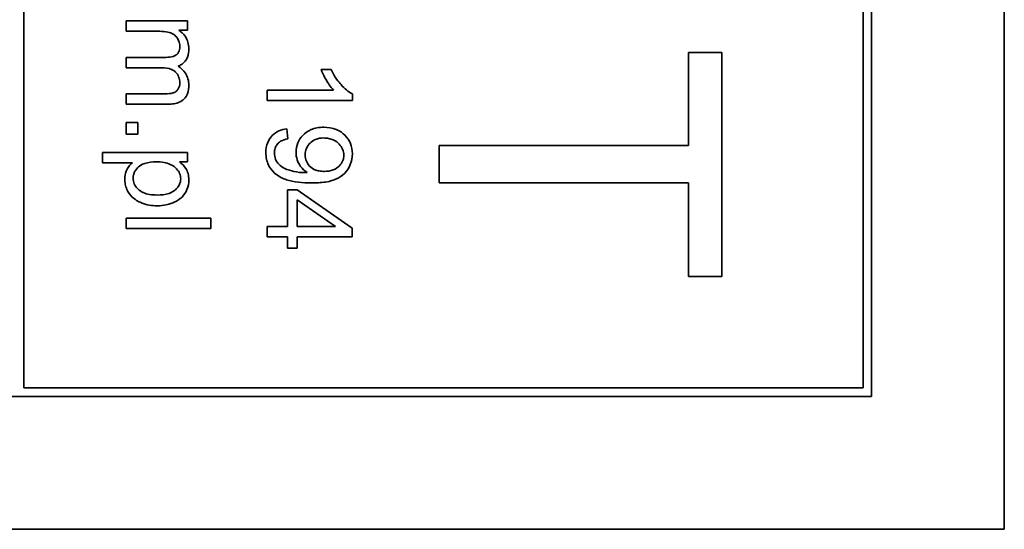
# Model space of a CAD drawing. Units: millimetres. Extents: x -414 to 4001, y -735 to 3001.
# Drawn here: x 1502 to 1519, y -233 to -224 of the extents above; entities that cross this region are included whole.
import ezdxf

# ---------------------------------------------------------------- set-up
doc = ezdxf.new("R2010")
doc.units = ezdxf.units.MM
doc.layers.add('Widoczne (ISO)', color=1, linetype='Continuous', lineweight=35)

msp = doc.modelspace()

# ---------------------------------------------------------------- linework, layer by layer
at = {"layer": 'Widoczne (ISO)'}
for p, q in [((1519.073, -233.269), (1519.073, -163.269)), ((1516.723, -230.919), (1516.723, -165.619)), ((1501.723, -230.769), (1501.723, -165.769)), ((1516.573, -165.769), (1516.573, -230.769)), ((1504.617, -224.275), (1503.53, -224.275)), ((1503.53, -224.275), (1503.53, -224.459)), ((1504.617, -224.439), (1504.617, -224.275)), ((1503.53, -224.459), (1504.093, -224.459)), ((1504.464, -224.439), (1504.617, -224.439)), ((1504.235, -224.921), (1503.53, -224.921)), ((1503.53, -224.921), (1503.53, -225.105)), ((1514.073, -224.834), (1513.482, -224.834)), ((1513.482, -224.834), (1513.482, -226.48)), ((1514.073, -228.797), (1514.073, -224.834)), ((1503.53, -225.105), (1504.161, -225.105)), ((1507.159, -225.133), (1506.981, -225.133)), ((1504.214, -225.564), (1503.53, -225.564)), ((1503.53, -225.564), (1503.53, -225.748)), ((1507.203, -225.501), (1506.03, -225.501)), ((1506.03, -225.501), (1506.03, -225.685)), ((1507.535, -225.685), (1507.535, -225.566)), ((1503.53, -225.748), (1504.275, -225.748)), ((1506.03, -225.685), (1507.535, -225.685)), ((1503.53, -226.072), (1503.53, -226.281)), ((1503.739, -226.072), (1503.53, -226.072)), ((1503.739, -226.281), (1503.739, -226.072)), ((1503.53, -226.281), (1503.739, -226.281)), ((1506.393, -226.362), (1506.377, -226.185)), ((1513.482, -226.48), (1509.073, -226.48)), ((1509.073, -226.48), (1509.073, -227.143)), ((1504.617, -226.602), (1503.113, -226.602)), ((1503.113, -226.602), (1503.113, -226.787)), ((1504.617, -226.77), (1504.617, -226.602)), ((1503.113, -226.787), (1503.643, -226.787)), ((1504.475, -226.77), (1504.617, -226.77)), ((1509.073, -227.143), (1513.482, -227.143)), ((1513.482, -227.143), (1513.482, -228.797)), ((1506.389, -227.262), (1506.389, -227.912)), ((1506.558, -227.262), (1506.389, -227.262)), ((1507.53, -227.945), (1506.558, -227.262)), ((1506.558, -227.912), (1506.558, -227.442)), ((1506.558, -227.442), (1507.235, -227.912)), ((1505.03, -227.763), (1503.53, -227.763)), ((1503.53, -227.763), (1503.53, -227.947)), ((1505.03, -227.947), (1505.03, -227.763)), ((1506.389, -227.912), (1506.03, -227.912)), ((1506.03, -227.912), (1506.03, -228.096)), ((1507.235, -227.912), (1506.558, -227.912)), ((1503.53, -227.947), (1505.03, -227.947)), ((1507.53, -228.096), (1507.53, -227.945)), ((1506.03, -228.096), (1506.389, -228.096)), ((1506.389, -228.096), (1506.389, -228.299)), ((1506.558, -228.299), (1506.558, -228.096)), ((1506.558, -228.096), (1507.53, -228.096)), ((1506.389, -228.299), (1506.558, -228.299)), ((1513.482, -228.797), (1514.073, -228.797)), ((1516.573, -230.769), (1501.723, -230.769)), ((1486.423, -230.919), (1516.723, -230.919)), ((1484.073, -233.269), (1519.073, -233.269))]:
    msp.add_line(p, q, dxfattribs=at)
for points, knots in [([(1504.093, -224.459), (1504.139, -224.459), (1504.189, -224.461), (1504.283, -224.475), (1504.314, -224.485), (1504.361, -224.506), (1504.386, -224.522), (1504.435, -224.571), (1504.451, -224.601), (1504.474, -224.657), (1504.481, -224.692), (1504.481, -224.727)], [-0.03207886, -0.03207886, -0.03207886, -0.03207886, -0.02817128, -0.02817128, -0.02394486, -0.02394486, -0.01818895, -0.01818895, -0.01075198, -0.01075198, 0, 0, 0, 0]), ([(1504.641, -224.769), (1504.641, -224.728), (1504.636, -224.688), (1504.618, -224.628), (1504.604, -224.59), (1504.545, -224.504), (1504.508, -224.468), (1504.464, -224.439)], [-0.06019789, -0.06019789, -0.06019789, -0.06019789, -0.03153946, -0.03153946, -0.01574069, -0.01574069, 0, 0, 0, 0]), ([(1504.481, -224.727), (1504.481, -224.746), (1504.479, -224.765), (1504.472, -224.8), (1504.467, -224.815), (1504.451, -224.846), (1504.44, -224.859), (1504.413, -224.881), (1504.394, -224.894), (1504.324, -224.917), (1504.278, -224.921), (1504.235, -224.921)], [-0.05120276, -0.05120276, -0.05120276, -0.05120276, -0.04082982, -0.04082982, -0.03180768, -0.03180768, -0.0219288, -0.0219288, -0.01278624, -0.01278624, 0, 0, 0, 0]), ([(1504.45, -225.076), (1504.471, -225.069), (1504.491, -225.059), (1504.527, -225.036), (1504.544, -225.023), (1504.579, -224.986), (1504.601, -224.957), (1504.635, -224.869), (1504.641, -224.818), (1504.641, -224.769)], [-0.04690968, -0.04690968, -0.04690968, -0.04690968, -0.0372989, -0.0372989, -0.02802384, -0.02802384, -0.01495587, -0.01495587, 0, 0, 0, 0]), ([(1504.161, -225.105), (1504.222, -225.105), (1504.283, -225.112), (1504.374, -225.151), (1504.396, -225.171), (1504.43, -225.206), (1504.448, -225.233), (1504.475, -225.297), (1504.481, -225.334), (1504.481, -225.371)], [-0.03221074, -0.03221074, -0.03221074, -0.03221074, -0.02591348, -0.02591348, -0.02093871, -0.02093871, -0.01116604, -0.01116604, 0, 0, 0, 0]), ([(1504.641, -225.412), (1504.641, -225.374), (1504.636, -225.337), (1504.615, -225.265), (1504.6, -225.233), (1504.545, -225.151), (1504.5, -225.11), (1504.45, -225.076)], [-0.04059533, -0.04059533, -0.04059533, -0.04059533, -0.02925116, -0.02925116, -0.0182111, -0.0182111, 0, 0, 0, 0]), ([(1506.981, -225.133), (1507.005, -225.199), (1507.041, -225.266), (1507.098, -225.364), (1507.144, -225.439), (1507.203, -225.501)], [-0.06797462, -0.06797462, -0.06797462, -0.06797462, -0.02573644, -0.02573644, 0, 0, 0, 0]), ([(1507.535, -225.566), (1507.463, -225.531), (1507.395, -225.47), (1507.296, -225.36), (1507.225, -225.274), (1507.159, -225.133)], [-0.1204348, -0.1204348, -0.1204348, -0.1204348, -0.0467866, -0.0467866, 0, 0, 0, 0]), ([(1504.481, -225.371), (1504.481, -225.39), (1504.479, -225.41), (1504.469, -225.446), (1504.462, -225.462), (1504.445, -225.492), (1504.432, -225.509), (1504.392, -225.54), (1504.371, -225.547), (1504.322, -225.561), (1504.272, -225.564), (1504.214, -225.564)], [-0.04235445, -0.04235445, -0.04235445, -0.04235445, -0.03558409, -0.03558409, -0.02921638, -0.02921638, -0.02357582, -0.02357582, -0.01721025, -0.01721025, 0, 0, 0, 0]), ([(1504.275, -225.748), (1504.31, -225.748), (1504.346, -225.746), (1504.411, -225.735), (1504.441, -225.727), (1504.513, -225.696), (1504.54, -225.673), (1504.583, -225.629), (1504.602, -225.598), (1504.634, -225.515), (1504.641, -225.463), (1504.641, -225.412)], [-0.04374466, -0.04374466, -0.04374466, -0.04374466, -0.03836997, -0.03836997, -0.03374804, -0.03374804, -0.02648371, -0.02648371, -0.01534397, -0.01534397, 0, 0, 0, 0]), ([(1507.029, -226.157), (1506.989, -226.157), (1506.948, -226.161), (1506.873, -226.175), (1506.837, -226.185), (1506.748, -226.224), (1506.7, -226.258), (1506.621, -226.34), (1506.591, -226.384), (1506.548, -226.487), (1506.538, -226.543), (1506.538, -226.601)], [-0.07458445, -0.07458445, -0.07458445, -0.07458445, -0.06258492, -0.06258492, -0.05153821, -0.05153821, -0.03348918, -0.03348918, -0.01739112, -0.01739112, 0, 0, 0, 0]), ([(1507.535, -226.628), (1507.535, -226.564), (1507.525, -226.502), (1507.478, -226.388), (1507.444, -226.339), (1507.371, -226.266), (1507.322, -226.226), (1507.18, -226.168), (1507.105, -226.157), (1507.029, -226.157)], [-0.1118641, -0.1118641, -0.1118641, -0.1118641, -0.0778584, -0.0778584, -0.0460576, -0.0460576, -0.0227115, -0.0227115, 0, 0, 0, 0]), ([(1506.377, -226.185), (1506.329, -226.191), (1506.281, -226.203), (1506.192, -226.242), (1506.152, -226.268), (1506.09, -226.331), (1506.059, -226.371), (1506.014, -226.483), (1506.004, -226.544), (1506.004, -226.606)], [-0.07955918, -0.07955918, -0.07955918, -0.07955918, -0.05789352, -0.05789352, -0.03622684, -0.03622684, -0.01848202, -0.01848202, 0, 0, 0, 0]), ([(1506.701, -226.647), (1506.701, -226.606), (1506.707, -226.567), (1506.738, -226.495), (1506.759, -226.464), (1506.808, -226.415), (1506.84, -226.39), (1506.928, -226.354), (1506.975, -226.347), (1507.023, -226.347)], [-0.06446131, -0.06446131, -0.06446131, -0.06446131, -0.04606292, -0.04606292, -0.02859846, -0.02859846, -0.01431898, -0.01431898, 0, 0, 0, 0]), ([(1507.023, -226.347), (1507.054, -226.347), (1507.085, -226.35), (1507.143, -226.361), (1507.17, -226.369), (1507.243, -226.402), (1507.278, -226.43), (1507.329, -226.484), (1507.349, -226.513), (1507.377, -226.58), (1507.383, -226.615), (1507.383, -226.651)], [-0.04611142, -0.04611142, -0.04611142, -0.04611142, -0.03932737, -0.03932737, -0.03308476, -0.03308476, -0.02162591, -0.02162591, -0.01090222, -0.01090222, 0, 0, 0, 0]), ([(1506.155, -226.61), (1506.155, -226.583), (1506.159, -226.555), (1506.174, -226.504), (1506.186, -226.482), (1506.217, -226.441), (1506.237, -226.422), (1506.305, -226.383), (1506.35, -226.37), (1506.393, -226.362)], [-0.04376346, -0.04376346, -0.04376346, -0.04376346, -0.03310738, -0.03310738, -0.02322207, -0.02322207, -0.01326695, -0.01326695, 0, 0, 0, 0]), ([(1506.004, -226.606), (1506.004, -226.644), (1506.008, -226.683), (1506.024, -226.758), (1506.036, -226.792), (1506.074, -226.871), (1506.109, -226.924), (1506.233, -227.032), (1506.31, -227.066), (1506.496, -227.129), (1506.655, -227.143), (1506.811, -227.143)], [-0.111057, -0.111057, -0.111057, -0.111057, -0.0977232, -0.0977232, -0.0850372, -0.0850372, -0.0678046, -0.0678046, -0.0465688, -0.0465688, 0, 0, 0, 0]), ([(1506.7, -226.96), (1506.632, -226.96), (1506.565, -226.953), (1506.459, -226.93), (1506.39, -226.912), (1506.301, -226.867), (1506.264, -226.845), (1506.214, -226.79), (1506.192, -226.762), (1506.162, -226.688), (1506.155, -226.649), (1506.155, -226.61)], [-0.1732443, -0.1732443, -0.1732443, -0.1732443, -0.094368, -0.094368, -0.0469536, -0.0469536, -0.0238757, -0.0238757, -0.0118066, -0.0118066, 0, 0, 0, 0]), ([(1506.538, -226.601), (1506.538, -226.646), (1506.545, -226.689), (1506.575, -226.782), (1506.599, -226.821), (1506.651, -226.893), (1506.69, -226.93), (1506.736, -226.959)], [-0.03559368, -0.03559368, -0.03559368, -0.03559368, -0.02673651, -0.02673651, -0.01633601, -0.01633601, 0, 0, 0, 0]), ([(1507.038, -226.938), (1507.008, -226.938), (1506.978, -226.936), (1506.923, -226.926), (1506.897, -226.919), (1506.842, -226.896), (1506.809, -226.876), (1506.754, -226.819), (1506.735, -226.791), (1506.707, -226.723), (1506.701, -226.685), (1506.701, -226.647)], [-0.05841259, -0.05841259, -0.05841259, -0.05841259, -0.04627746, -0.04627746, -0.0353834, -0.0353834, -0.02197687, -0.02197687, -0.01163123, -0.01163123, 0, 0, 0, 0]), ([(1506.811, -227.143), (1506.892, -227.143), (1506.978, -227.139), (1507.155, -227.112), (1507.21, -227.09), (1507.297, -227.051), (1507.349, -227.017), (1507.449, -226.919), (1507.48, -226.86), (1507.524, -226.757), (1507.535, -226.694), (1507.535, -226.628)], [-0.05611358, -0.05611358, -0.05611358, -0.05611358, -0.05125759, -0.05125759, -0.04541962, -0.04541962, -0.03372609, -0.03372609, -0.01956372, -0.01956372, 0, 0, 0, 0]), ([(1507.383, -226.651), (1507.383, -226.67), (1507.382, -226.688), (1507.375, -226.723), (1507.369, -226.74), (1507.348, -226.79), (1507.327, -226.819), (1507.276, -226.868), (1507.244, -226.893), (1507.147, -226.931), (1507.092, -226.938), (1507.038, -226.938)], [-0.06333671, -0.06333671, -0.06333671, -0.06333671, -0.05526084, -0.05526084, -0.0474371, -0.0474371, -0.03112704, -0.03112704, -0.01632712, -0.01632712, 0, 0, 0, 0]), ([(1503.643, -226.787), (1503.619, -226.805), (1503.598, -226.827), (1503.566, -226.869), (1503.546, -226.898), (1503.513, -226.978), (1503.506, -227.025), (1503.506, -227.072)], [-0.04219542, -0.04219542, -0.04219542, -0.04219542, -0.02601041, -0.02601041, -0.01427261, -0.01427261, 0, 0, 0, 0]), ([(1503.657, -227.059), (1503.657, -227.039), (1503.659, -227.019), (1503.667, -226.981), (1503.674, -226.963), (1503.699, -226.912), (1503.724, -226.882), (1503.769, -226.843), (1503.802, -226.817), (1503.927, -226.776), (1503.999, -226.769), (1504.067, -226.769)], [-0.1048585, -0.1048585, -0.1048585, -0.1048585, -0.0881046, -0.0881046, -0.0717716, -0.0717716, -0.0391907, -0.0391907, -0.0202868, -0.0202868, 0, 0, 0, 0]), ([(1504.067, -226.769), (1504.112, -226.769), (1504.158, -226.772), (1504.24, -226.787), (1504.278, -226.798), (1504.366, -226.838), (1504.4, -226.868), (1504.447, -226.919), (1504.466, -226.946), (1504.491, -227.006), (1504.497, -227.036), (1504.497, -227.068)], [-0.04628579, -0.04628579, -0.04628579, -0.04628579, -0.03773233, -0.03773233, -0.03042122, -0.03042122, -0.01932956, -0.01932956, -0.009477, -0.009477, 0, 0, 0, 0]), ([(1504.641, -227.086), (1504.641, -227.049), (1504.637, -227.012), (1504.618, -226.939), (1504.604, -226.911), (1504.56, -226.841), (1504.52, -226.803), (1504.475, -226.77)], [-0.03214932, -0.03214932, -0.03214932, -0.03214932, -0.02462442, -0.02462442, -0.01655966, -0.01655966, 0, 0, 0, 0]), ([(1506.736, -226.959), (1506.729, -226.959), (1506.721, -226.959), (1506.71, -226.96), (1506.704, -226.96), (1506.7, -226.96)], [-0.003519756, -0.003519756, -0.003519756, -0.003519756, -0.001391123, -0.001391123, 0, 0, 0, 0]), ([(1503.506, -227.072), (1503.506, -227.104), (1503.509, -227.135), (1503.523, -227.197), (1503.533, -227.227), (1503.568, -227.304), (1503.599, -227.351), (1503.687, -227.437), (1503.742, -227.47), (1503.891, -227.531), (1503.986, -227.546), (1504.082, -227.546)], [-0.08690488, -0.08690488, -0.08690488, -0.08690488, -0.07648086, -0.07648086, -0.06594932, -0.06594932, -0.04837121, -0.04837121, -0.0288229, -0.0288229, 0, 0, 0, 0]), ([(1504.082, -227.356), (1504.036, -227.356), (1503.989, -227.353), (1503.907, -227.339), (1503.869, -227.329), (1503.814, -227.305), (1503.772, -227.284), (1503.708, -227.216), (1503.689, -227.188), (1503.663, -227.126), (1503.657, -227.093), (1503.657, -227.059)], [-0.1074817, -0.1074817, -0.1074817, -0.1074817, -0.0697733, -0.0697733, -0.038314, -0.038314, -0.0203414, -0.0203414, -0.0102671, -0.0102671, 0, 0, 0, 0]), ([(1504.497, -227.068), (1504.497, -227.086), (1504.495, -227.104), (1504.487, -227.139), (1504.481, -227.156), (1504.457, -227.206), (1504.433, -227.236), (1504.381, -227.282), (1504.347, -227.307), (1504.225, -227.349), (1504.151, -227.356), (1504.082, -227.356)], [-0.08276594, -0.08276594, -0.08276594, -0.08276594, -0.07200067, -0.07200067, -0.06143054, -0.06143054, -0.0387331, -0.0387331, -0.02072172, -0.02072172, 0, 0, 0, 0]), ([(1504.082, -227.546), (1504.135, -227.546), (1504.188, -227.541), (1504.305, -227.517), (1504.354, -227.498), (1504.435, -227.461), (1504.481, -227.431), (1504.558, -227.353), (1504.588, -227.308), (1504.631, -227.204), (1504.641, -227.146), (1504.641, -227.086)], [-0.06816508, -0.06816508, -0.06816508, -0.06816508, -0.06037663, -0.06037663, -0.05059258, -0.05059258, -0.03385295, -0.03385295, -0.01787781, -0.01787781, 0, 0, 0, 0])]:
    msp.add_open_spline(points, degree=3, knots=knots, dxfattribs=at)

doc.saveas('drawing.dxf')
